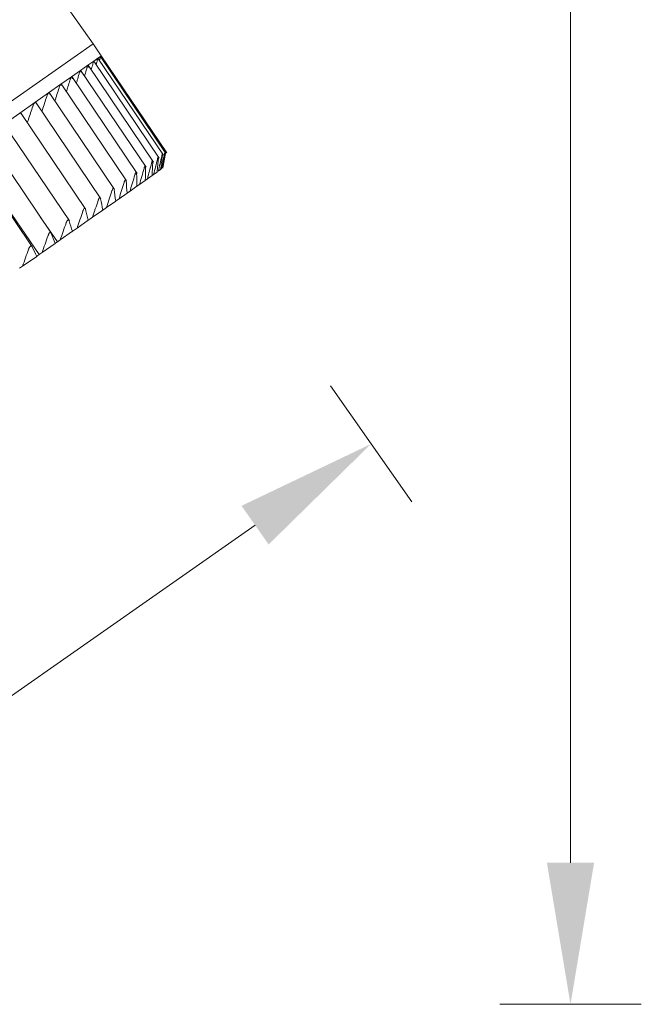
# Model space of a CAD drawing. Units: millimetres. Extents: x 637 to 10651, y 461 to 4108.
# Drawn here: x 9959 to 10003, y 3782 to 3852 of the extents above; entities that cross this region are included whole.
import ezdxf

# ---------------------------------------------------------------- set-up
doc = ezdxf.new("R2010")
doc.units = ezdxf.units.MM

msp = doc.modelspace()

# ---------------------------------------------------------------- linework, layer by layer
at = {"linetype": 'Continuous', "lineweight": 18}
for p, q in [((9964.458, 3850.183), (9879.853, 3971.012)), ((9878.447, 3789.958), (9964.458, 3850.183)), ((9921.453, 3820.07), (9964.458, 3850.183)), ((9965.023, 3849.346), (9964.458, 3850.183)), ((9964.498, 3848.969), (9964.792, 3849.174)), ((9969.412, 3842.33), (9964.79, 3849.182)), ((9964.792, 3849.174), (9964.968, 3849.298)), ((9969.587, 3842.452), (9964.965, 3849.305)), ((9964.968, 3849.298), (9965.027, 3849.339)), ((9969.645, 3842.493), (9965.023, 3849.346)), ((9963.563, 3848.314), (9964.088, 3848.681)), ((9964.088, 3848.681), (9964.498, 3848.969)), ((9968.714, 3841.842), (9964.092, 3848.694)), ((9969.121, 3842.126), (9964.499, 3848.978)), ((9962.172, 3847.34), (9962.923, 3847.866)), ((9962.923, 3847.866), (9963.563, 3848.314)), ((9967.56, 3841.034), (9962.938, 3847.886)), ((9968.194, 3841.477), (9963.572, 3848.329)), ((9961.311, 3846.737), (9962.172, 3847.34)), ((9966.816, 3840.512), (9962.194, 3847.365)), ((9960.342, 3846.058), (9961.311, 3846.737)), ((9965.962, 3839.915), (9961.341, 3846.767)), ((9959.268, 3845.306), (9960.342, 3846.058)), ((9965.002, 3839.243), (9960.38, 3846.095)), ((9958.092, 3844.483), (9959.268, 3845.306)), ((9963.938, 3838.497), (9959.316, 3845.35)), ((9962.773, 3837.682), (9958.151, 3844.534)), ((9961.51, 3836.797), (9956.888, 3843.649)), ((9960.152, 3835.846), (9955.53, 3842.699)), ((9969.563, 3842.487), (9969.583, 3842.6)), ((9960.641, 3835.303), (9956.136, 3841.871)), ((9968.611, 3840.883), (9968.281, 3840.652)), ((9968.724, 3840.962), (9968.611, 3840.883)), ((9968.972, 3841.136), (9968.724, 3840.962)), ((9969.219, 3841.309), (9969.053, 3841.193)), ((9967.548, 3840.139), (9967.058, 3839.795)), ((9967.725, 3840.263), (9967.548, 3840.139)), ((9968.136, 3840.55), (9967.725, 3840.263)), ((9968.281, 3840.652), (9968.136, 3840.55)), ((9966.85, 3839.65), (9966.281, 3839.252)), ((9967.058, 3839.795), (9966.874, 3839.667)), ((9966.044, 3839.086), (9965.398, 3838.633)), ((9966.281, 3839.252), (9966.093, 3839.12)), ((9965.131, 3838.446), (9964.41, 3837.941)), ((9965.398, 3838.633), (9965.205, 3838.498)), ((9961.928, 3836.204), (9960.714, 3837.977)), ((9964.113, 3837.734), (9963.319, 3837.178)), ((9964.41, 3837.941), (9964.213, 3837.804)), ((9962.995, 3836.951), (9962.13, 3836.345)), ((9963.319, 3837.178), (9963.12, 3837.038)), ((9961.779, 3836.099), (9960.845, 3835.445)), ((9962.13, 3836.345), (9961.928, 3836.204)), ((9960.845, 3835.445), (9960.641, 3835.303)), ((9960.467, 3835.181), (9959.468, 3834.481)), ((9959.468, 3834.481), (9959.262, 3834.337))]:
    msp.add_line(p, q, dxfattribs=at)
at = {"color": 7, "linetype": 'Continuous', "lineweight": 13}
for p, q in [((9998.157, 3792.345), (9998.157, 3904.394)), ((9981.211, 3826.025), (9986.947, 3817.834)), ((9975.887, 3816.194), (9950.619, 3798.501)), ((10003.157, 3782.345), (9993.157, 3782.345))]:
    msp.add_line(p, q, dxfattribs=at)
at = {"linetype": 'Continuous', "lineweight": 18}
for points, knots in [([(9964.792, 3849.174), (9964.79, 3849.171), (9964.785, 3849.164), (9964.774, 3849.133), (9964.76, 3849.089), (9964.744, 3849.03), (9964.733, 3848.981), (9964.728, 3848.956)], [0, 0, 0, 0, 0.18358, 0.372221, 0.569281, 0.777709, 1, 1, 1, 1]), ([(9964.968, 3849.298), (9964.967, 3849.295), (9964.965, 3849.29), (9964.957, 3849.262), (9964.946, 3849.219), (9964.933, 3849.162), (9964.923, 3849.114), (9964.918, 3849.09)], [0, 0, 0, 0, 0.18358, 0.372221, 0.569281, 0.777709, 1, 1, 1, 1]), ([(9963.854, 3847.911), (9963.862, 3847.941), (9963.91, 3848.118), (9963.957, 3848.296), (9963.997, 3848.445)], [0, 0, 0, 0, 0.167043, 1, 1, 1, 1]), ([(9964.088, 3848.681), (9964.083, 3848.676), (9964.075, 3848.666), (9964.058, 3848.632), (9964.038, 3848.583), (9964.017, 3848.521), (9964.004, 3848.47), (9963.997, 3848.445)], [0, 0, 0, 0, 0.18358, 0.372221, 0.569281, 0.777709, 1, 1, 1, 1]), ([(9964.113, 3848.525), (9964.113, 3848.547), (9964.115, 3848.589), (9964.114, 3848.636), (9964.109, 3848.668), (9964.101, 3848.685), (9964.092, 3848.683), (9964.088, 3848.682)], [0, 0, 0, 0, 0.222291, 0.430719, 0.627779, 0.81642, 1, 1, 1, 1]), ([(9964.498, 3848.969), (9964.495, 3848.964), (9964.488, 3848.956), (9964.474, 3848.923), (9964.457, 3848.877), (9964.439, 3848.816), (9964.427, 3848.766), (9964.42, 3848.741)], [0, 0, 0, 0, 0.18358, 0.372221, 0.569281, 0.777709, 1, 1, 1, 1]), ([(9962.923, 3847.866), (9962.917, 3847.859), (9962.904, 3847.847), (9962.881, 3847.808), (9962.857, 3847.756), (9962.831, 3847.69), (9962.815, 3847.638), (9962.807, 3847.612)], [0, 0, 0, 0, 0.18358, 0.372221, 0.569281, 0.777709, 1, 1, 1, 1]), ([(9962.979, 3847.732), (9962.978, 3847.752), (9962.976, 3847.791), (9962.968, 3847.834), (9962.957, 3847.861), (9962.942, 3847.874), (9962.93, 3847.869), (9962.923, 3847.866)], [0, 0, 0, 0, 0.222291, 0.430719, 0.627779, 0.81642, 1, 1, 1, 1]), ([(9963.268, 3847.398), (9963.289, 3847.471), (9963.353, 3847.694), (9963.416, 3847.917), (9963.459, 3848.068)], [0, 0, 0, 0, 0.327383, 1, 1, 1, 1]), ([(9963.562, 3848.313), (9963.557, 3848.308), (9963.546, 3848.296), (9963.526, 3848.26), (9963.504, 3848.209), (9963.481, 3848.145), (9963.466, 3848.094), (9963.459, 3848.068)], [0, 0, 0, 0, 0.18358, 0.372221, 0.569281, 0.777709, 1, 1, 1, 1]), ([(9963.603, 3848.168), (9963.602, 3848.189), (9963.602, 3848.23), (9963.598, 3848.275), (9963.59, 3848.304), (9963.579, 3848.319), (9963.568, 3848.315), (9963.563, 3848.314)], [0, 0, 0, 0, 0.222291, 0.430719, 0.627779, 0.81642, 1, 1, 1, 1]), ([(9961.755, 3846.153), (9961.755, 3846.155), (9961.804, 3846.309), (9961.901, 3846.617), (9961.997, 3846.923), (9962.044, 3847.077)], [0, 0, 0, 0, 0.005254, 0.500364, 1, 1, 1, 1]), ([(9962.172, 3847.34), (9962.164, 3847.333), (9962.149, 3847.318), (9962.124, 3847.278), (9962.097, 3847.224), (9962.07, 3847.157), (9962.053, 3847.104), (9962.044, 3847.077)], [0, 0, 0, 0, 0.18358, 0.372221, 0.569281, 0.777709, 1, 1, 1, 1]), ([(9962.244, 3847.217), (9962.241, 3847.236), (9962.237, 3847.274), (9962.227, 3847.315), (9962.212, 3847.34), (9962.194, 3847.35), (9962.179, 3847.343), (9962.172, 3847.34)], [0, 0, 0, 0, 0.222291, 0.430719, 0.627779, 0.81642, 1, 1, 1, 1]), ([(9962.567, 3846.812), (9962.602, 3846.926), (9962.682, 3847.192), (9962.762, 3847.459), (9962.807, 3847.612)], [0, 0, 0, 0, 0.429425, 1, 1, 1, 1]), ([(9960.833, 3845.424), (9960.846, 3845.462), (9960.909, 3845.654), (9961.022, 3846.001), (9961.122, 3846.311), (9961.172, 3846.466)], [0, 0, 0, 0, 0.109556, 0.552753, 1, 1, 1, 1]), ([(9961.31, 3846.737), (9961.302, 3846.729), (9961.285, 3846.713), (9961.257, 3846.671), (9961.228, 3846.615), (9961.199, 3846.547), (9961.181, 3846.494), (9961.172, 3846.466)], [0, 0, 0, 0, 0.18358, 0.372221, 0.569281, 0.777709, 1, 1, 1, 1]), ([(9961.398, 3846.625), (9961.395, 3846.644), (9961.389, 3846.68), (9961.375, 3846.718), (9961.357, 3846.741), (9961.336, 3846.749), (9961.319, 3846.741), (9961.311, 3846.737)], [0, 0, 0, 0, 0.222291, 0.430719, 0.627779, 0.81642, 1, 1, 1, 1]), ([(9959.806, 3844.625), (9959.83, 3844.698), (9959.907, 3844.926), (9960.037, 3845.311), (9960.141, 3845.624), (9960.193, 3845.781)], [0, 0, 0, 0, 0.190025, 0.59317, 1, 1, 1, 1]), ([(9960.341, 3846.058), (9960.332, 3846.05), (9960.313, 3846.033), (9960.283, 3845.989), (9960.251, 3845.932), (9960.22, 3845.862), (9960.202, 3845.808), (9960.193, 3845.781)], [0, 0, 0, 0, 0.18358, 0.372221, 0.569281, 0.777709, 1, 1, 1, 1]), ([(9960.445, 3845.957), (9960.441, 3845.975), (9960.433, 3846.01), (9960.415, 3846.046), (9960.394, 3846.067), (9960.37, 3846.072), (9960.351, 3846.063), (9960.342, 3846.058)], [0, 0, 0, 0, 0.222291, 0.430719, 0.627779, 0.81642, 1, 1, 1, 1]), ([(9959.387, 3845.216), (9959.381, 3845.234), (9959.371, 3845.267), (9959.351, 3845.301), (9959.327, 3845.319), (9959.299, 3845.323), (9959.278, 3845.312), (9959.268, 3845.306)], [0, 0, 0, 0, 0.222291, 0.430719, 0.627779, 0.81642, 1, 1, 1, 1]), ([(9969.06, 3842.101), (9969.061, 3842.118), (9969.064, 3842.154), (9969.064, 3842.205), (9969.056, 3842.235), (9969.034, 3842.184), (9969.014, 3842.119), (9969.004, 3842.078), (9968.999, 3842.058)], [0, 0, 0, 0, 0.126358, 0.251121, 0.499997, 0.748875, 0.873585, 1, 1, 1, 1]), ([(9969.342, 3842.298), (9969.344, 3842.317), (9969.348, 3842.353), (9969.352, 3842.407), (9969.349, 3842.44), (9969.332, 3842.392), (9969.315, 3842.329), (9969.306, 3842.29), (9969.301, 3842.27)], [0, 0, 0, 0, 0.126358, 0.251121, 0.499997, 0.748875, 0.873585, 1, 1, 1, 1]), ([(9969.508, 3842.414), (9969.51, 3842.433), (9969.516, 3842.47), (9969.523, 3842.526), (9969.525, 3842.563), (9969.513, 3842.519), (9969.499, 3842.459), (9969.491, 3842.419), (9969.487, 3842.4)], [0, 0, 0, 0, 0.126358, 0.251121, 0.499997, 0.748875, 0.873585, 1, 1, 1, 1]), ([(9968.149, 3841.463), (9968.149, 3841.479), (9968.149, 3841.513), (9968.142, 3841.559), (9968.123, 3841.581), (9968.091, 3841.523), (9968.065, 3841.455), (9968.053, 3841.413), (9968.047, 3841.392)], [0, 0, 0, 0, 0.126358, 0.251121, 0.499997, 0.748875, 0.873585, 1, 1, 1, 1]), ([(9968.662, 3841.822), (9968.662, 3841.839), (9968.664, 3841.874), (9968.661, 3841.922), (9968.647, 3841.948), (9968.62, 3841.894), (9968.597, 3841.827), (9968.586, 3841.786), (9968.58, 3841.765)], [0, 0, 0, 0, 0.126358, 0.251121, 0.499997, 0.748875, 0.873585, 1, 1, 1, 1]), ([(9967.522, 3841.024), (9967.521, 3841.04), (9967.52, 3841.073), (9967.509, 3841.116), (9967.485, 3841.135), (9967.449, 3841.074), (9967.421, 3841.003), (9967.408, 3840.961), (9967.401, 3840.939)], [0, 0, 0, 0, 0.126358, 0.251121, 0.499997, 0.748875, 0.873585, 1, 1, 1, 1]), ([(9966.784, 3840.507), (9966.782, 3840.523), (9966.779, 3840.554), (9966.765, 3840.595), (9966.736, 3840.61), (9966.695, 3840.546), (9966.664, 3840.474), (9966.651, 3840.43), (9966.644, 3840.409)], [0, 0, 0, 0, 0.126358, 0.251121, 0.499997, 0.748875, 0.873585, 1, 1, 1, 1]), ([(9965.936, 3839.913), (9965.934, 3839.929), (9965.929, 3839.959), (9965.911, 3839.997), (9965.876, 3840.008), (9965.831, 3839.941), (9965.799, 3839.867), (9965.784, 3839.824), (9965.777, 3839.802)], [0, 0, 0, 0, 0.126358, 0.251121, 0.499997, 0.748875, 0.873585, 1, 1, 1, 1]), ([(9964.981, 3839.245), (9964.978, 3839.259), (9964.971, 3839.288), (9964.95, 3839.324), (9964.91, 3839.331), (9964.861, 3839.262), (9964.826, 3839.186), (9964.811, 3839.142), (9964.803, 3839.12)], [0, 0, 0, 0, 0.126358, 0.251121, 0.499997, 0.748875, 0.873585, 1, 1, 1, 1]), ([(9963.921, 3838.502), (9963.917, 3838.516), (9963.909, 3838.544), (9963.884, 3838.577), (9963.839, 3838.581), (9963.786, 3838.509), (9963.748, 3838.432), (9963.733, 3838.387), (9963.725, 3838.365)], [0, 0, 0, 0, 0.126358, 0.251121, 0.499997, 0.748875, 0.873585, 1, 1, 1, 1]), ([(9962.759, 3837.689), (9962.754, 3837.702), (9962.745, 3837.729), (9962.716, 3837.76), (9962.666, 3837.76), (9962.609, 3837.685), (9962.57, 3837.607), (9962.554, 3837.562), (9962.546, 3837.539)], [0, 0, 0, 0, 0.126358, 0.251121, 0.499997, 0.748875, 0.873585, 1, 1, 1, 1]), ([(9961.499, 3836.806), (9961.493, 3836.819), (9961.482, 3836.845), (9961.449, 3836.873), (9961.394, 3836.87), (9961.334, 3836.792), (9961.293, 3836.712), (9961.277, 3836.668), (9961.268, 3836.645)], [0, 0, 0, 0, 0.126358, 0.251121, 0.499997, 0.748875, 0.873585, 1, 1, 1, 1]), ([(9960.143, 3835.857), (9960.136, 3835.869), (9960.123, 3835.893), (9960.087, 3835.919), (9960.027, 3835.912), (9959.963, 3835.832), (9959.921, 3835.752), (9959.905, 3835.707), (9959.896, 3835.684)], [0, 0, 0, 0, 0.126358, 0.251121, 0.499997, 0.748875, 0.873585, 1, 1, 1, 1])]:
    msp.add_open_spline(points, degree=3, knots=knots, dxfattribs=at)
for points, degree in [([(9964.323, 3848.352), (9964.356, 3848.481), (9964.388, 3848.611), (9964.42, 3848.741)], 3), ([(9964.674, 3848.719), (9964.692, 3848.798), (9964.71, 3848.877), (9964.728, 3848.956)], 3), ([(9964.903, 3849.015), (9964.908, 3849.04), (9964.913, 3849.065), (9964.918, 3849.09)], 3), ([(9969.301, 3842.27), (9969.218, 3841.911), (9969.136, 3841.552), (9969.053, 3841.193)], 3), ([(9969.219, 3841.309), (9969.26, 3841.639), (9969.301, 3841.969), (9969.342, 3842.298)], 3), ([(9969.487, 3842.4), (9969.414, 3842.048), (9969.341, 3841.695), (9969.268, 3841.343)], 3), ([(9969.351, 3841.401), (9969.403, 3841.739), (9969.455, 3842.077), (9969.508, 3842.414)], 3), ([(9969.556, 3842.448), (9969.493, 3842.103), (9969.43, 3841.758), (9969.367, 3841.413)], 3), ([(9968.58, 3841.765), (9968.48, 3841.394), (9968.38, 3841.023), (9968.281, 3840.652)], 3), ([(9968.611, 3840.883), (9968.628, 3841.196), (9968.645, 3841.509), (9968.662, 3841.822)], 3), ([(9968.999, 3842.058), (9968.907, 3841.693), (9968.815, 3841.327), (9968.724, 3840.962)], 3), ([(9968.972, 3841.136), (9969.001, 3841.458), (9969.031, 3841.779), (9969.06, 3842.101)], 3), ([(9967.401, 3840.939), (9967.287, 3840.558), (9967.172, 3840.177), (9967.058, 3839.795)], 3), ([(9967.548, 3840.139), (9967.54, 3840.434), (9967.531, 3840.729), (9967.522, 3841.024)], 3), ([(9968.047, 3841.392), (9967.94, 3841.015), (9967.832, 3840.639), (9967.725, 3840.263)], 3), ([(9968.136, 3840.55), (9968.14, 3840.854), (9968.144, 3841.159), (9968.149, 3841.463)], 3), ([(9966.644, 3840.409), (9966.523, 3840.023), (9966.402, 3839.638), (9966.281, 3839.252)], 3), ([(9966.85, 3839.65), (9966.828, 3839.936), (9966.806, 3840.222), (9966.784, 3840.507)], 3), ([(9965.777, 3839.802), (9965.65, 3839.412), (9965.524, 3839.023), (9965.398, 3838.633)], 3), ([(9966.044, 3839.086), (9966.008, 3839.362), (9965.972, 3839.637), (9965.936, 3839.913)], 3), ([(9964.803, 3839.12), (9964.672, 3838.727), (9964.541, 3838.334), (9964.41, 3837.941)], 3), ([(9965.131, 3838.446), (9965.081, 3838.712), (9965.031, 3838.978), (9964.981, 3839.245)], 3), ([(9963.725, 3838.365), (9963.59, 3837.969), (9963.455, 3837.574), (9963.319, 3837.178)], 3), ([(9964.113, 3837.734), (9964.049, 3837.99), (9963.985, 3838.246), (9963.921, 3838.502)], 3), ([(9965.205, 3838.498), (9965.067, 3838.402)], 1), ([(9962.546, 3837.539), (9962.407, 3837.141), (9962.269, 3836.743), (9962.13, 3836.345)], 3), ([(9962.995, 3836.951), (9962.916, 3837.197), (9962.838, 3837.443), (9962.759, 3837.689)], 3), ([(9964.213, 3837.804), (9964.06, 3837.697)], 1), ([(9961.268, 3836.645), (9961.127, 3836.245), (9960.986, 3835.845), (9960.845, 3835.445)], 3), ([(9961.779, 3836.099), (9961.685, 3836.335), (9961.592, 3836.571), (9961.499, 3836.806)], 3), ([(9963.12, 3837.038), (9962.952, 3836.921)], 1), ([(9961.928, 3836.204), (9961.746, 3836.077)], 1), ([(9959.896, 3835.684), (9959.753, 3835.283), (9959.611, 3834.882), (9959.468, 3834.481)], 3), ([(9960.467, 3835.181), (9960.359, 3835.406), (9960.251, 3835.632), (9960.143, 3835.857)], 3), ([(9960.641, 3835.303), (9960.446, 3835.166)], 1)]:
    msp.add_open_spline(points, degree=degree, dxfattribs=at)
at = {"color": 7, "linetype": 'Continuous', "lineweight": 70}
for points in [[(9974.931, 3817.559), (9976.843, 3814.829), (9984.079, 3821.93)], [(9996.49, 3792.345), (9999.824, 3792.345), (9998.157, 3782.345)]]:
    msp.add_solid(points, dxfattribs=at)

doc.saveas('drawing.dxf')
